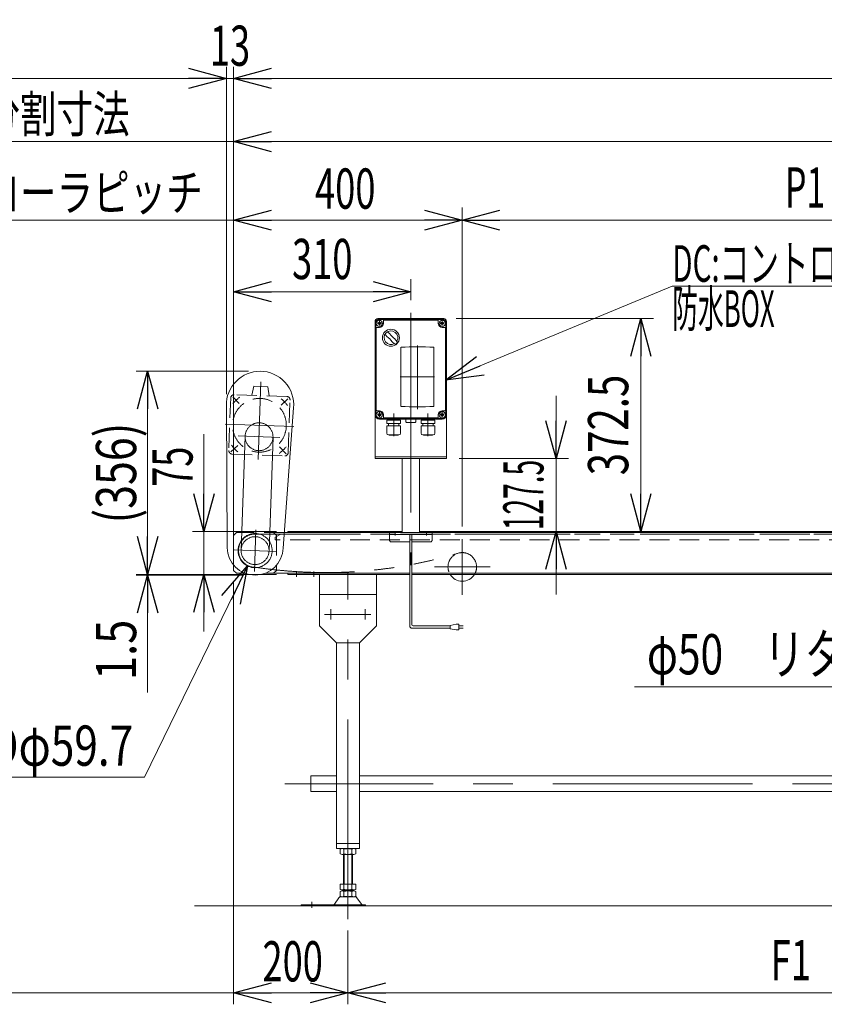
# Model space of a CAD drawing. Units: millimetres. Extents: x -4334 to 4334, y -2974 to 2973.
# Drawn here: x -2566 to -1158, y -409 to 1314 of the extents above; entities that cross this region are included whole.
import ezdxf
from ezdxf.enums import TextEntityAlignment as Align

# ---------------------------------------------------------------- set-up
doc = ezdxf.new("R2010")
doc.units = ezdxf.units.MM
doc.header["$LTSCALE"] = 5.5
for name, pattern in [('CENTER', [50.8, 31.75, -6.35, 6.35, -6.35]), ('CENTERX2', [101.6, 63.5, -12.7, 12.7, -12.7]), ('DASHED2', [9.525, 6.35, -3.175]), ('PHANTOM', [63.5, 31.75, -6.35, 6.35, -6.35, 6.35, -6.35])]:
    doc.linetypes.add(name, pattern=pattern)
doc.layers.add('L-13', color=7, linetype='Continuous')
doc.layers.add('文字', color=7, linetype='Continuous')
doc.styles.add('dcStyle0', font='ＭＳ Ｐゴシック')
doc.dimstyles.new('dc_Diam06', dxfattribs={"dimtxt": 70.4, "dimasz": 66.000042, "dimexe": 11, "dimexo": 11, "dimgap": 20, "dimtad": 2, "dimtih": 1, "dimtoh": 1, "dimdsep": 46, "dimtxsty": 'dcStyle0', "dimblk1": 'OPEN30', "dimblk2": 'OPEN30', "dimsah": 1, "dimcen": 0.09, "dimclrd": 2, "dimclre": 2, "dimclrt": 4, "dimadec": 0, "dimazin": 2, "dimtfac": 1, "dimtdec": 4, "dimtofl": 0, "dimtmove": 0, "dimatfit": 3, "dimfxl": 1, "dimarcsym": 1})
doc.dimstyles.new('dc_Rotated', dxfattribs={"dimtxt": 70.4, "dimasz": 66.000042, "dimexe": 20, "dimexo": 11, "dimgap": 20, "dimtad": 3, "dimdsep": 46, "dimtxsty": 'dcStyle0', "dimblk1": 'OPEN30', "dimblk2": 'OPEN30', "dimsah": 1, "dimcen": 0.09, "dimclrd": 2, "dimclre": 2, "dimclrt": 4, "dimadec": 0, "dimazin": 2, "dimtfac": 1, "dimtdec": 4, "dimtmove": 0, "dimatfit": 3, "dimfxl": 1, "dimarcsym": 1})
doc.dimstyles.new('dc_Rotated_F2', dxfattribs={"dimtxt": 70.4, "dimasz": 66.000042, "dimexe": 11, "dimexo": 11, "dimgap": 22, "dimtad": 3, "dimdsep": 46, "dimtxsty": 'dcStyle0', "dimblk1": 'OPEN30', "dimblk2": 'OPEN30', "dimsah": 1, "dimcen": 0.09, "dimse1": 1, "dimclrd": 2, "dimclre": 2, "dimclrt": 2, "dimadec": 0, "dimazin": 2, "dimtfac": 1, "dimtdec": 4, "dimtmove": 0, "dimatfit": 3, "dimfxl": 1, "dimarcsym": 1})

# ---------------------------------------------------------------- blocks, each defined once
blk = doc.blocks.new('_Open30')
at = {"color": 0, "linetype": 'ByBlock', "lineweight": -2}
for p, q in [((-1, 0.267949), (0, 0)), ((0, 0), (-1, -0.267949)), ((0, 0), (-1, 0))]:
    blk.add_line(p, q, dxfattribs=at)
blk = doc.blocks.new('*D4')
at = {"color": 2, "linetype": 'Continuous', "lineweight": 13}
for p, q in [((-2191.2, 431.4), (-2191.2, 1231.2)), ((2808.8, 415.4), (2808.8, 1231.2)), ((-2191.2, 1211.2), (2808.8, 1211.2))]:
    blk.add_line(p, q, dxfattribs=at)
at = {"color": 2, "xscale": 66.0000617675363, "yscale": 65.99976610092016}
for p, rotation in [((-2191.2, 1211.2), 180), ((2808.8, 1211.2), 360)]:
    blk.add_blockref('_Open30', p, dxfattribs=dict(at, rotation=rotation))
at = {"color": 4, "style": 'dcStyle0', "width": 0.6875}
blk.add_text('呼称機長', height=70.4, dxfattribs=at).set_placement((168, 1233.2), (449.6, 1233.2), align=Align.FIT)
blk = doc.blocks.new('*D5')
at = {"color": 2, "linetype": 'Continuous', "lineweight": 13}
for p, q in [((-2243.1, 588.8), (-2243.1, 418.4)), ((-2116.2, 418.4), (-2263.1, 418.4)), ((-2243.1, 343.4), (-2243.1, 418.4)), ((-2116.2, 343.4), (-2263.1, 343.4)), ((-2243.1, 243.4), (-2243.1, 343.4))]:
    blk.add_line(p, q, dxfattribs=at)
at = {"color": 2, "xscale": 66.0000617675363, "yscale": 65.99976610092016}
for p, rotation in [((-2243.1, 418.4), 270), ((-2243.1, 343.4), 90)]:
    blk.add_blockref('_Open30', p, dxfattribs=dict(at, rotation=rotation))
at = {"color": 2, "style": 'dcStyle0', "width": 0.6875}
blk.add_text('75', height=70.4, rotation=90, dxfattribs=at).set_placement((-2263.1, 496.4), (-2263.1, 566.8), align=Align.FIT)
blk = doc.blocks.new('*D6')
at = {"color": 2, "linetype": 'Continuous', "lineweight": 13}
for p, q in [((-2204, 658.7), (-2204, 1231.2)), ((-2191.2, 431.4), (-2191.2, 1231.2)), ((-2314, 1211.2), (-2204, 1211.2)), ((-2204, 1211.2), (-2191.2, 1211.2)), ((-2081.2, 1211.2), (-2191.2, 1211.2))]:
    blk.add_line(p, q, dxfattribs=at)
at = {"color": 2, "xscale": 66.0000617675363, "yscale": 65.99976610092016}
for p, rotation in [((-2204, 1211.2), 360), ((-2191.2, 1211.2), 180)]:
    blk.add_blockref('_Open30', p, dxfattribs=dict(at, rotation=rotation))
at = {"color": 4, "style": 'dcStyle0', "width": 0.6875}
blk.add_text('13', height=70.4, dxfattribs=at).set_placement((-2232.8, 1233.2), (-2162.4, 1233.2), align=Align.FIT)
blk = doc.blocks.new('*D7')
at = {"color": 2, "linetype": 'Continuous', "lineweight": 13}
for p, q in [((-1991.2, -279.7), (-1991.2, -408.9)), ((-441.2, -279.7), (-441.2, -408.9)), ((-1991.2, -388.9), (-441.2, -388.9))]:
    blk.add_line(p, q, dxfattribs=at)
at = {"color": 2, "xscale": 66.0000617675363, "yscale": 65.99976610092016}
for p, rotation in [((-1991.2, -388.9), 180), ((-441.2, -388.9), 360)]:
    blk.add_blockref('_Open30', p, dxfattribs=dict(at, rotation=rotation))
at = {"color": 2, "style": 'dcStyle0', "width": 0.654205}
blk.add_text('F1', height=70.4, dxfattribs=at).set_placement((-1251.4, -366.9), (-1181, -366.9), align=Align.FIT)
blk = doc.blocks.new('*D15')
at = {"color": 2, "linetype": 'Continuous', "lineweight": 13}
for p, q in [((-2191.2, 433.4), (-2191.2, 1122.5)), ((268.8, 440.4), (268.8, 1122.5)), ((-2191.2, 1100.5), (268.8, 1100.5))]:
    blk.add_line(p, q, dxfattribs=at)
at = {"color": 2, "xscale": 66.0000617675363, "yscale": 65.99976610092016}
for p, rotation in [((-2191.2, 1100.5), 180), ((268.8, 1100.5), 360)]:
    blk.add_blockref('_Open30', p, dxfattribs=dict(at, rotation=rotation))
at = {"color": 4, "style": 'dcStyle0', "width": 0.661565}
blk.add_text('L1', height=70.4, dxfattribs=at).set_placement((-996.4, 1122.5), (-926, 1122.5), align=Align.FIT)
blk = doc.blocks.new('*D19')
at = {"color": 2, "linetype": 'Continuous', "lineweight": 13}
for p, q in [((-2341.8, 443.4), (-2341.8, 343.4)), ((-2116.2, 343.4), (-2361.8, 343.4)), ((-2173.7, 341.9), (-2361.8, 341.9)), ((-2341.8, 341.9), (-2341.8, 343.4)), ((-2341.8, 136.4), (-2341.8, 341.9))]:
    blk.add_line(p, q, dxfattribs=at)
at = {"color": 2, "xscale": 66.0000617675363, "yscale": 65.99976610092016}
for p, rotation in [((-2341.8, 343.4), 270), ((-2341.8, 341.9), 90)]:
    blk.add_blockref('_Open30', p, dxfattribs=dict(at, rotation=rotation))
at = {"color": 2, "style": 'dcStyle0', "width": 0.857311}
blk.add_text('1.5', height=70.4, rotation=90, dxfattribs=at).set_placement((-2361.8, 158.4), (-2361.8, 264), align=Align.FIT)
blk = doc.blocks.new('*D20')
at = {"color": 2, "linetype": 'Continuous', "lineweight": 13}
for p, q in [((-2165, 698.8), (-2361.8, 698.8)), ((-2341.8, 343.4), (-2341.8, 698.8)), ((-2116.2, 343.4), (-2361.8, 343.4))]:
    blk.add_line(p, q, dxfattribs=at)
at = {"color": 2, "xscale": 66.0000617675363, "yscale": 65.99976610092016}
for p, rotation in [((-2341.8, 698.8), 90), ((-2341.8, 343.4), 270)]:
    blk.add_blockref('_Open30', p, dxfattribs=dict(at, rotation=rotation))
at = {"color": 2, "style": 'dcStyle0', "width": 0.814823}
blk.add_text('(356)', height=70.4, rotation=90, dxfattribs=at).set_placement((-2361.8, 432.6), (-2361.8, 608.6), align=Align.FIT)
blk = doc.blocks.new('*D21')
at = {"color": 2, "linetype": 'Continuous', "lineweight": 13}
for p, q in [((-2191.2, 381.1), (-2191.2, 985.2)), ((-1791.2, 427.2), (-1791.2, 985.2)), ((-2191.2, 963.2), (-1791.2, 963.2))]:
    blk.add_line(p, q, dxfattribs=at)
at = {"color": 2, "xscale": 66.0000617675363, "yscale": 65.99976610092016}
for p, rotation in [((-2191.2, 963.2), 180), ((-1791.2, 963.2), 360)]:
    blk.add_blockref('_Open30', p, dxfattribs=dict(at, rotation=rotation))
at = {"color": 2, "style": 'dcStyle0', "width": 0.6875}
blk.add_text('400', height=70.4, dxfattribs=at).set_placement((-2048.7, 983.2), (-1943.1, 983.2), align=Align.FIT)
blk = doc.blocks.new('*D22')
at = {"color": 2, "linetype": 'Continuous', "lineweight": 13}
for p, q in [((-1791.2, 427.2), (-1791.2, 985.2)), ((-591.2, 427.2), (-591.2, 983.2)), ((-1791.2, 963.2), (-591.2, 963.2))]:
    blk.add_line(p, q, dxfattribs=at)
at = {"color": 2, "xscale": 66.0000617675363, "yscale": 65.99976610092016}
for p, rotation in [((-1791.2, 963.2), 180), ((-591.2, 963.2), 360)]:
    blk.add_blockref('_Open30', p, dxfattribs=dict(at, rotation=rotation))
at = {"color": 4, "style": 'dcStyle0', "width": 0.615533}
blk.add_text('P1', height=70.4, dxfattribs=at).set_placement((-1226.4, 985.2), (-1156, 985.2), align=Align.FIT)
blk = doc.blocks.new('*D24')
at = {"color": 2, "linetype": 'Continuous', "lineweight": 13}
for p, q in [((-2191.2, 330.4), (-2191.2, -408.9)), ((-1991.2, -279.7), (-1991.2, -408.9)), ((-2191.2, -388.9), (-1991.2, -388.9))]:
    blk.add_line(p, q, dxfattribs=at)
at = {"color": 2, "xscale": 66.0000617675363, "yscale": 65.99976610092016}
for p, rotation in [((-2191.2, -388.9), 180), ((-1991.2, -388.9), 360)]:
    blk.add_blockref('_Open30', p, dxfattribs=dict(at, rotation=rotation))
at = {"color": 2, "style": 'dcStyle0', "width": 0.6875}
blk.add_text('200', height=70.4, dxfattribs=at).set_placement((-2140.7, -368.9), (-2035.1, -368.9), align=Align.FIT)
blk = doc.blocks.new('*D30')
at = {"color": 2, "linetype": 'Continuous', "lineweight": 13}
for p, q in [((-2347, -11.5), (-2166.8, 358.1)), ((-2776.2, -11.5), (-2347, -11.5))]:
    blk.add_line(p, q, dxfattribs=at)
at = {"color": 2, "xscale": 66.0000617675363, "yscale": 65.99976610092016, "rotation": 64.00227224153302}
blk.add_blockref('_Open30', (-2166.8, 358.1), dxfattribs=at)
at = {"color": 4, "style": 'dcStyle0', "width": 0.750469}
blk.add_text('P.C.Dφ59.7', height=70.4, dxfattribs=at).set_placement((-2754.2, 8.5), (-2367, 8.5), align=Align.FIT)
blk = doc.blocks.new('*D53')
at = {"color": 2, "linetype": 'Continuous', "lineweight": 13}
for p, q in [((-2191.2, 433.4), (-2191.2, 860)), ((-1881.2, 823), (-1881.2, 860)), ((-2191.2, 838), (-1881.2, 838))]:
    blk.add_line(p, q, dxfattribs=at)
at = {"color": 2, "xscale": 66.0000617675363, "yscale": 65.99976610092016}
for p, rotation in [((-2191.2, 838), 180), ((-1881.2, 838), 360)]:
    blk.add_blockref('_Open30', p, dxfattribs=dict(at, rotation=rotation))
at = {"color": 2, "style": 'dcStyle0', "width": 0.6875}
blk.add_text('310', height=70.4, dxfattribs=at).set_placement((-2089, 860), (-1983.4, 860), align=Align.FIT)
blk = doc.blocks.new('DC_IMAGEDIMGROUP_5')
at = {"color": 2, "linetype": 'Continuous', "lineweight": 13}
for p, q in [((-1627.1, 655.9), (-1627.1, 545.9)), ((-1796.7, 545.9), (-1605.1, 545.9)), ((-1627.1, 418.4), (-1627.1, 545.9)), ((-1627.1, 308.4), (-1627.1, 418.4))]:
    blk.add_line(p, q, dxfattribs=at)
at = {"color": 2, "xscale": 66.0000617675363, "yscale": 65.99976610092016}
for p, rotation in [((-1627.1, 545.9), 270), ((-1627.1, 418.4), 90)]:
    blk.add_blockref('_Open30', p, dxfattribs=dict(at, rotation=rotation))
at = {"color": 2, "style": 'dcStyle0', "width": 0.546158}
blk.add_text('127.5', height=70.4, rotation=90, dxfattribs=at).set_placement((-1649.1, 420.6), (-1649.1, 543.8), align=Align.FIT)
blk = doc.blocks.new('*D58')
at = {"color": 2, "linetype": 'Continuous', "lineweight": 13}
for p, q in [((-1801.7, 790.9), (-1456.8, 790.9)), ((-1478.8, 418.4), (-1478.8, 790.9))]:
    blk.add_line(p, q, dxfattribs=at)
at = {"color": 2, "xscale": 66.0000617675363, "yscale": 65.99976610092016}
for p, rotation in [((-1478.8, 790.9), 90), ((-1478.8, 418.4), 270)]:
    blk.add_blockref('_Open30', p, dxfattribs=dict(at, rotation=rotation))
at = {"color": 2, "style": 'dcStyle0', "width": 0.780226}
blk.add_text('372.5', height=70.4, rotation=90, dxfattribs=at).set_placement((-1500.8, 516.7), (-1500.8, 692.7), align=Align.FIT)
blk = doc.blocks.new('*D64')
at = {"color": 2, "linetype": 'Continuous', "lineweight": 13}
for p, q in [((-742.1, 146.4), (-605.8, 336.1)), ((-1490.1, 146.4), (-742.1, 146.4))]:
    blk.add_line(p, q, dxfattribs=at)
at = {"color": 2, "xscale": 66.0000617675363, "yscale": 65.99976610092016, "rotation": 54.30385644402888}
blk.add_blockref('_Open30', (-605.8, 336.1), dxfattribs=at)
at = {"color": 4, "style": 'dcStyle0', "width": 0.796387}
blk.add_text('φ50\u3000リターンローラ', height=70.4, dxfattribs=at).set_placement((-1468.1, 168.4), (-764.1, 168.4), align=Align.FIT)
blk = doc.blocks.new('DC_GROUP_W_FNSHOD_S_040_6_13')
at = {"color": 2, "linetype": 'Continuous', "lineweight": 13}
for p, q in [((-1820.7, 683.2), (-1423.8, 847.8)), ((-1423.8, 847.8), (265.8, 847.8))]:
    blk.add_line(p, q, dxfattribs=at)
at = {"color": 2, "xscale": 66.0000617675363, "yscale": 65.99976610092016, "rotation": 202.5252137031916}
blk.add_blockref('_Open30', (-1820.7, 683.2), dxfattribs=at)
at = {"color": 2, "style": 'dcStyle0'}
for s, width, p, p2 in [('DC:コントロールユニット、IV:スピコンインバータ、IVH:汎用インバータ', 0.641627, (-1423.8, 855.3), (265.8, 855.3)), ('防水BOX', 0.487877, (-1423.8, 776.3), (-1244.6, 776.3))]:
    blk.add_text(s, height=64, dxfattribs=dict(at, width=width)).set_placement(p, p2, align=Align.FIT)
blk = doc.blocks.new('DC_GROUP_W_FNSHOD_S_040_6_8')
at = {"layer": '文字', "color": 7, "linetype": 'Continuous', "lineweight": 13}
for p, q in [((-1943.7, 782.6), (-1943.7, 622.6)), ((-1936.2, 775.6), (-1940.7, 775.6)), ((-1826.2, 790.1), (-1936.2, 790.1)), ((-1929.2, 787.1), (-1929.2, 782.6)), ((-1881.2, 788.1), (-1928.2, 788.1)), ((-1834.2, 788.1), (-1881.2, 788.1)), ((-1833.2, 782.6), (-1833.2, 787.1)), ((-1821.7, 775.6), (-1826.2, 775.6)), ((-1818.7, 622.6), (-1818.7, 782.6)), ((-1941.7, 774.6), (-1941.7, 702.6)), ((-1820.7, 702.6), (-1820.7, 774.6)), ((-1941.7, 702.6), (-1941.7, 630.6)), ((-1820.7, 630.6), (-1820.7, 702.6)), ((-1940.7, 629.6), (-1936.2, 629.6)), ((-1929.2, 622.6), (-1929.2, 618.1)), ((-1833.2, 618.1), (-1833.2, 622.6)), ((-1826.2, 629.6), (-1821.7, 629.6)), ((-1936.2, 615.1), (-1826.2, 615.1)), ((-1928.2, 617.1), (-1881.2, 617.1)), ((-1881.2, 617.1), (-1834.2, 617.1))]:
    blk.add_line(p, q, dxfattribs=at)
at = {"layer": '文字', "color": 3, "linetype": 'Continuous', "lineweight": 13}
for p, q in [((-1942.7, 702.6), (-1942.7, 782.6)), ((-1881.2, 789.1), (-1936.2, 789.1)), ((-1826.2, 789.1), (-1881.2, 789.1)), ((-1819.7, 782.6), (-1819.7, 702.6)), ((-1942.7, 622.6), (-1942.7, 702.6)), ((-1819.7, 702.6), (-1819.7, 622.6)), ((-1936.2, 616.1), (-1881.2, 616.1)), ((-1881.2, 616.1), (-1826.2, 616.1))]:
    blk.add_line(p, q, dxfattribs=at)
at = {"layer": '文字', "color": 3, "linetype": 'CENTERX2', "lineweight": 13}
for p, q in [((-1932.6, 782.6), (-1939.8, 782.6)), ((-1936.2, 786.2), (-1936.2, 779)), ((-1822.6, 782.6), (-1829.8, 782.6)), ((-1826.2, 786.2), (-1826.2, 779)), ((-1869.7, 743.7), (-1869.7, 632.7)), ((-1899.7, 689.1), (-1839.7, 689.1)), ((-1932.6, 622.6), (-1939.8, 622.6)), ((-1936.2, 626.2), (-1936.2, 619)), ((-1911.2, 623.4), (-1911.2, 585.4)), ((-1881.2, 605.9), (-1881.2, 627.7)), ((-1851.2, 623.4), (-1851.2, 585.4)), ((-1822.6, 622.6), (-1829.8, 622.6)), ((-1826.2, 626.2), (-1826.2, 619))]:
    blk.add_line(p, q, dxfattribs=at)
at = {"layer": '文字', "color": 7, "linetype": 'Continuous', "lineweight": 18}
for p, q in [((-1898.4, 740.8), (-1898.4, 637.3)), ((-1841, 637.3), (-1841, 740.8)), ((-1899.1, 603.5), (-1923.3, 603.5)), ((-1923.3, 590.3), (-1923.3, 603.5)), ((-1899.3, 612.9), (-1923.1, 612.9)), ((-1923.1, 607.5), (-1923.1, 612.9)), ((-1899.3, 607.5), (-1923.1, 607.5)), ((-1921.2, 614.2), (-1921.2, 614.1)), ((-1920.3, 615.1), (-1902, 615.1)), ((-1920.3, 613.2), (-1902, 613.2)), ((-1919.9, 613.2), (-1920.2, 612.9)), ((-1920.2, 607.5), (-1920.2, 603.5)), ((-1902.5, 613.2), (-1902.2, 612.9)), ((-1902.2, 607.5), (-1902.2, 603.5)), ((-1901.1, 614.2), (-1901.1, 614.1)), ((-1899.3, 607.5), (-1899.3, 612.9)), ((-1899.1, 590.3), (-1899.1, 603.5)), ((-1881.2, 614.7), (-1889.7, 614.7)), ((-1889.7, 614.7), (-1889.7, 609.7)), ((-1888.7, 609.2), (-1889, 609.3)), ((-1888.7, 609.2), (-1881.2, 609.2)), ((-1881.2, 614.7), (-1872.7, 614.7)), ((-1873.7, 609.2), (-1881.2, 609.2)), ((-1873.7, 609.2), (-1873.4, 609.3)), ((-1872.7, 609.7), (-1872.7, 614.7)), ((-1839.1, 603.5), (-1863.3, 603.5)), ((-1863.3, 590.3), (-1863.3, 603.5)), ((-1839.3, 612.9), (-1863.1, 612.9)), ((-1863.1, 607.5), (-1863.1, 612.9)), ((-1839.3, 607.5), (-1863.1, 607.5)), ((-1861.2, 614.2), (-1861.2, 614.1)), ((-1860.3, 615.1), (-1842, 615.1)), ((-1860.3, 613.2), (-1842, 613.2)), ((-1859.9, 613.2), (-1860.2, 612.9)), ((-1860.2, 607.5), (-1860.2, 603.5)), ((-1842.5, 613.2), (-1842.2, 612.9)), ((-1842.2, 607.5), (-1842.2, 603.5)), ((-1841.1, 614.2), (-1841.1, 614.1)), ((-1839.3, 607.5), (-1839.3, 612.9)), ((-1839.1, 590.3), (-1839.1, 603.5)), ((-1902.1, 587.3), (-1920.3, 587.3)), ((-1919.1, 586.9), (-1919.1, 587.3)), ((-1903.3, 586.9), (-1919.1, 586.9)), ((-1903.3, 586.9), (-1903.3, 587.3)), ((-1842.1, 587.3), (-1860.3, 587.3)), ((-1859.1, 586.9), (-1859.1, 587.3)), ((-1843.3, 586.9), (-1859.1, 586.9)), ((-1843.3, 586.9), (-1843.3, 587.3))]:
    blk.add_line(p, q, dxfattribs=at)
at = {"layer": '文字', "color": 7, "linetype": 'CENTER', "lineweight": 18}
for p, q in [((-1911.2, 616.7), (-1911.2, 624.7)), ((-1851.2, 616.7), (-1851.2, 624.7))]:
    blk.add_line(p, q, dxfattribs=at)
at = {"layer": '文字', "color": 3, "linetype": 'Continuous', "lineweight": 13}
for centre in [(-1936.2, 782.6), (-1826.2, 782.6), (-1936.2, 622.6), (-1826.2, 622.6)]:
    blk.add_circle(centre, 5.5, dxfattribs=at)
at = {"layer": '文字', "color": 7, "linetype": 'Continuous', "lineweight": 13}
for centre in [(-1936.2, 782.6), (-1826.2, 782.6), (-1936.2, 622.6), (-1826.2, 622.6)]:
    blk.add_circle(centre, 2.25, dxfattribs=at)
at = {"layer": '文字', "color": 3, "linetype": 'Continuous', "lineweight": 18}
blk.add_circle((-1916, 757.4), 14.9, dxfattribs=at)
at = {"layer": '文字', "color": 7, "linetype": 'Continuous', "lineweight": 13}
for centre, radius, start, end in [((-1936.2, 782.6), 7.5, 90, 180), ((-1940.7, 774.6), 1, 90, 180), ((-1936.2, 782.6), 7, 270, 0), ((-1928.2, 787.1), 1, 90, 180), ((-1834.2, 787.1), 1, 0, 90), ((-1826.2, 782.6), 7, 180, 270), ((-1826.2, 782.6), 7.5, 0, 90), ((-1821.7, 774.6), 1, 0, 90), ((-1936.2, 622.6), 7.5, 180, 270), ((-1940.7, 630.6), 1, 180, 270), ((-1936.2, 622.6), 7, 0, 90), ((-1826.2, 622.6), 7, 90, 180), ((-1826.2, 622.6), 7.5, 270, 0), ((-1821.7, 630.6), 1, 270, 0), ((-1928.2, 618.1), 1, 180, 270), ((-1834.2, 618.1), 1, 270, 0)]:
    blk.add_arc(centre, radius, start, end, dxfattribs=at)
at = {"layer": '文字', "color": 3, "linetype": 'Continuous', "lineweight": 13}
for centre, start, end in [((-1936.2, 782.6), 90, 180), ((-1826.2, 782.6), 0, 90), ((-1936.2, 622.6), 180, 270), ((-1826.2, 622.6), 270, 0)]:
    blk.add_arc(centre, 6.5, start, end, dxfattribs=at)
at = {"layer": '文字', "color": 3, "linetype": 'Continuous', "lineweight": 18}
for centre, radius, start, end in [((-1916, 757.4), 12, 328.76, 301.24), ((-1865.6, 807.7), 75, 216.059, 220.178), ((-1946.4, 727), 40, 35.9313, 54.0688), ((-1966.3, 707), 75, 49.8222, 53.9405), ((-1885.6, 787.8), 40, 215.931, 234.069), ((-1865.6, 807.7), 75, 229.822, 235.585), ((-1966.3, 707), 75, 34.4151, 40.1778), ((-1916, 757.4), 14, 304.758, 325.242)]:
    blk.add_arc(centre, radius, start, end, dxfattribs=at)
at = {"layer": '文字', "color": 7, "linetype": 'Continuous', "lineweight": 18}
for centre, radius, start, end in [((-1869.7, 199), 542.5, 86.9691, 93.0309), ((-1869.7, 1179), 542.5, 266.9691, 273.0309), ((-1920.3, 614.2), 0.9, 90, 180), ((-1920.3, 614.1), 0.9, 180, 270), ((-1902, 614.2), 0.9, 0, 90), ((-1902, 614.1), 0.9, 270, 0), ((-1888.5, 611), 1.74, 225.4782, 252.2327), ((-1873.9, 611), 1.74, 287.7673, 314.5218), ((-1860.3, 614.2), 0.9, 90, 180), ((-1860.3, 614.1), 0.9, 180, 270), ((-1842, 614.2), 0.9, 0, 90), ((-1842, 614.1), 0.9, 270, 0), ((-1920.3, 590.3), 3, 180, 270), ((-1902.1, 590.3), 3, 270, 0), ((-1860.3, 590.3), 3, 180, 270), ((-1842.1, 590.3), 3, 270, 0)]:
    blk.add_arc(centre, radius, start, end, dxfattribs=at)
blk = doc.blocks.new('DC_GROUP_W_FNSHOD_S_040_6_9')
at = {"layer": 'L-13', "color": 3, "linetype": 'CENTERX2', "lineweight": 13}
blk.add_line((-1881.2, 801), (-1881.2, 359.3), dxfattribs=at)
at = {"layer": 'L-13', "color": 7, "linetype": 'Continuous', "lineweight": 13}
for p, q in [((-1943.7, 785.9), (-1943.7, 545.9)), ((-1938.7, 790.9), (-1823.7, 790.9)), ((-1818.7, 785.9), (-1818.7, 545.9)), ((-1818.7, 548.9), (-1943.7, 548.9)), ((-1943.7, 545.9), (-1818.7, 545.9))]:
    blk.add_line(p, q, dxfattribs=at)
at = {"layer": 'L-13', "color": 91, "linetype": 'PHANTOM', "lineweight": 13}
for p, q in [((-1939.8, 783.4), (-1932.6, 783.4)), ((-1936.2, 787), (-1936.2, 780)), ((-1829.8, 783.4), (-1822.6, 783.4)), ((-1826.2, 787), (-1826.2, 779.8)), ((-1939.8, 623.4), (-1932.6, 623.4)), ((-1936.2, 627), (-1936.2, 619.8)), ((-1829.8, 623.4), (-1823, 623.4)), ((-1826.2, 627), (-1826.2, 620.5))]:
    blk.add_line(p, q, dxfattribs=at)
at = {"layer": 'L-13', "color": 7, "linetype": 'Continuous', "lineweight": 13}
for centre, start, end in [((-1938.7, 785.9), 90, 180), ((-1823.7, 785.9), 0, 90)]:
    blk.add_arc(centre, 5, start, end, dxfattribs=at)

msp = doc.modelspace()

# ---------------------------------------------------------------- linework, layer by layer
at = {"color": 2, "linetype": 'Continuous', "lineweight": 13}
for p, q in [((-2258.99, 1211.223), (-2890.071, 1211.223)), ((-2191.198, 1100.5), (-2890.071, 1100.5)), ((-2191.198, 963.186), (-2890.071, 963.186)), ((-2191.198, -388.927), (-2890.071, -388.927))]:
    msp.add_line(p, q, dxfattribs=at)
at = {"color": 4, "linetype": 'DASHED2', "lineweight": 13}
for p, q in [((-2156.16, 672.594), (-2159.217, 656.691)), ((-2131.175, 671.722), (-2156.16, 672.594)), ((-2098.254, 654.562), (-2190.198, 657.773)), ((-2129.235, 655.644), (-2131.175, 671.722)), ((-2196.404, 651.986), (-2199.614, 560.042)), ((-2095.678, 556.412), (-2092.467, 648.356)), ((-2193.827, 553.836), (-2101.883, 550.625)), ((-2191.198, 411.41), (-2186.198, 416.41)), ((-2102.668, 416.41), (-2186.198, 416.41)), ((-2121.198, 416.41), (-2116.198, 411.41)), ((-2191.198, 359.134), (-2191.198, 411.41)), ((-2118.698, 408.41), (-2108.698, 413.41)), ((-2118.698, 408.41), (-2118.698, 403.91)), ((247.601, 403.91), (-2118.698, 403.91)), ((-2116.198, 411.41), (-2116.198, 359.61)), ((-2108.698, 413.41), (250.147, 413.41))]:
    msp.add_line(p, q, dxfattribs=at)
at = {"color": 3, "linetype": 'CENTERX2', "lineweight": 13}
for p, q in [((-2148.135, 544.236), (-2143.388, 680.153)), ((-2192.587, 654.114), (-2181.334, 642.047)), ((-2096.126, 650.746), (-2108.193, 639.493)), ((-2086.077, 602.105), (-2206.004, 606.293)), ((-2195.955, 557.653), (-2183.888, 568.906)), ((-2183.331, 585.489), (-2110.146, 582.934)), ((-2171.134, 585.063), (-2178.093, 385.762)), ((-2122.343, 583.359), (-2129.303, 384.058)), ((-2099.494, 554.284), (-2110.747, 566.352)), ((-2152.42, 421.503), (-2154.976, 348.317)), ((-1908.698, 417.392), (-1908.698, 411.392)), ((-1853.698, 417.392), (-1853.698, 411.392)), ((-1791.198, 405.16), (-1791.198, 307.66)), ((-2190.291, 386.188), (-2117.106, 383.632)), ((-2081.198, 348.186), (-2081.198, 339.186)), ((-2051.198, 348.186), (-2051.198, 339.186)), ((-1991.198, -259.683), (-1991.198, 347.411)), ((-1839.948, 356.41), (-1742.448, 356.41)), ((-2021.198, 282.431), (-2021.198, 264.418)), ((-1961.198, 282.431), (-1961.198, 264.418)), ((-2031.957, 273.394), (-1950.998, 273.424)), ((2628.267, -22.99), (-2101.67, -22.99)), ((-2054.198, -229.806), (-2054.198, -239.987))]:
    msp.add_line(p, q, dxfattribs=at)
at = {"color": 7, "linetype": 'Continuous', "lineweight": 13}
for p, q in [((-2203.99, 638.715), (-2202.681, 390.044)), ((-2086.225, 634.602), (-2104.719, 389.203)), ((-1896.198, 416.406), (-1896.198, 545.906)), ((-1866.198, 416.406), (-1866.198, 545.906)), ((-2096.198, 416.41), (-2102.668, 416.41)), ((-2096.198, 418.41), (-1896.198, 418.41)), ((-2096.198, 418.41), (-2096.198, 416.41)), ((-1896.198, 416.41), (-2096.198, 416.41)), ((-1918.698, 416.406), (-1843.698, 416.406)), ((-1918.698, 402.406), (-1918.698, 416.406)), ((-1898.698, 418.41), (-1898.698, 416.41)), ((-1866.198, 418.41), (2666.802, 418.41)), ((2666.802, 416.41), (-1866.198, 416.41)), ((-1863.698, 418.41), (-1863.698, 416.41)), ((-1843.698, 416.406), (-1843.698, 402.406)), ((-1918.698, 402.406), (-1916.698, 400.406)), ((-1883.198, 400.406), (-1916.698, 400.406)), ((-1845.698, 400.406), (-1879.198, 400.406)), ((-1845.698, 400.406), (-1843.698, 402.406)), ((-2191.198, 350.41), (-2191.198, 359.134)), ((-2191.198, 350.41), (-2186.198, 345.41)), ((-2171.698, 345.41), (-2186.198, 345.41)), ((-2096.198, 345.41), (-2135.698, 345.41)), ((-2121.198, 345.41), (-2116.198, 350.41)), ((-2116.198, 359.61), (-2116.198, 350.41)), ((-2096.198, 345.41), (-1883.198, 345.41)), ((-2096.198, 343.41), (-2096.198, 345.41)), ((-1879.198, 345.41), (2766.802, 345.41)), ((-1883.198, 343.41), (-2096.198, 343.41)), ((-2041.198, 253.41), (-2041.198, 343.41)), ((-1941.198, 343.41), (-1941.198, 253.41)), ((2766.802, 343.41), (-1879.198, 343.41)), ((-1941.198, 308.41), (-2041.198, 308.41)), ((-2011.198, 223.41), (-2041.198, 253.41)), ((-1941.198, 253.41), (-1971.198, 223.41)), ((-1971.198, 223.41), (-2011.198, 223.41)), ((-2011.198, -136.594), (-2011.198, 223.403)), ((-1971.198, 223.403), (-1971.198, -136.594)), ((-2056.198, -9.39), (-2011.198, -9.39)), ((-2056.198, -36.59), (-2056.198, -9.39)), ((-1971.198, -9.39), (-1962.698, -9.39)), ((-1962.698, -9.39), (-461.198, -9.39)), ((-2011.198, -36.59), (-2056.198, -36.59)), ((-461.198, -36.59), (-1971.198, -36.59)), ((-1971.198, -127.594), (-2011.198, -127.594)), ((-1971.198, -136.594), (-2011.198, -136.594)), ((-2005.055, -145.713), (-2005.055, -137.475)), ((-1998.127, -145.713), (-1998.127, -137.475)), ((-1984.27, -137.475), (-1984.27, -145.713)), ((-1977.342, -137.475), (-1977.342, -145.713)), ((-1980.806, -146.594), (-2001.591, -146.594)), ((-1999.198, -146.594), (-1999.198, -198.594)), ((-1983.198, -198.594), (-1983.198, -146.594)), ((-2005.055, -207.713), (-2005.055, -198.594)), ((-2005.055, -198.594), (-1977.342, -198.594)), ((-1998.127, -207.713), (-1998.127, -198.594)), ((-1984.27, -198.594), (-1984.27, -207.713)), ((-1977.342, -198.594), (-1977.342, -207.713)), ((-2014.612, -233.646), (-2006.986, -222.489)), ((-2005.055, -219.713), (-2005.055, -211.475)), ((-2003.584, -220.594), (-1978.813, -220.594)), ((-2001.591, -208.594), (-1980.806, -208.594)), ((-2001.591, -210.594), (-1980.806, -210.594)), ((-1999.198, -208.594), (-1999.198, -210.594)), ((-1998.127, -219.713), (-1998.127, -211.475)), ((-1984.27, -211.475), (-1984.27, -219.713)), ((-1983.198, -210.594), (-1983.198, -208.594)), ((-1977.342, -211.475), (-1977.342, -219.713)), ((-1967.785, -233.646), (-1975.411, -222.489)), ((-2073.198, -234.594), (-1960.698, -234.594)), ((-2073.198, -236.594), (-2073.198, -234.594)), ((-2073.198, -236.594), (-1960.698, -236.594)), ((-1960.698, -234.594), (-1960.698, -236.594))]:
    msp.add_line(p, q, dxfattribs=at)
at = {"color": 140, "linetype": 'PHANTOM', "lineweight": 13}
for p, q in [((-2153.698, 413.96), (2788.803, 413.91)), ((-1843.698, 413.406), (-1918.698, 413.406))]:
    msp.add_line(p, q, dxfattribs=at)
at = {"color": 140, "linetype": 'Continuous', "lineweight": 13}
for p, q in [((-1883.198, 253.111), (-1883.198, 413.497)), ((-1879.198, 255.111), (-1879.198, 413.497)), ((-1812.147, 249.111), (-1879.198, 249.111)), ((-1812.147, 253.111), (-1877.198, 253.111)), ((-1802.147, 256.111), (-1812.147, 254.111)), ((-1812.147, 254.111), (-1812.147, 248.111)), ((-1812.147, 248.111), (-1802.147, 246.111)), ((-1797.147, 256.111), (-1802.147, 256.111)), ((-1802.147, 246.111), (-1797.147, 246.111)), ((-1797.147, 246.111), (-1797.147, 256.111)), ((-1797.147, 253.111), (-1789.647, 253.111)), ((-1789.647, 249.111), (-1797.147, 249.111))]:
    msp.add_line(p, q, dxfattribs=at)
at = {"color": 3, "linetype": 'Continuous', "lineweight": 13}
for p, q in [((-1997.698, -198.594), (-1997.698, -146.594)), ((-1984.698, -146.594), (-1984.698, -198.594)), ((-1997.698, -210.594), (-1997.698, -208.594)), ((-1984.698, -208.594), (-1984.698, -210.594)), ((2957.922, -236.59), (-2259.953, -236.59))]:
    msp.add_line(p, q, dxfattribs=at)
at = {"color": 4, "linetype": 'DASHED2', "lineweight": 13}
msp.add_circle((-2146.041, 604.199), 47, dxfattribs=at)
at = {"color": 3, "linetype": 'CENTERX2', "lineweight": 13}
for centre, radius in [((-2146.739, 584.211), 24.41), ((-2153.698, 384.91), 29.85), ((-2153.698, 384.91), 24.41)]:
    msp.add_circle(centre, radius, dxfattribs=at)
at = {"color": 7, "linetype": 'Continuous', "lineweight": 13}
for centre, radius, start, end in [((-2144.999, 639.762), 59, 90, 181.016961), ((-2144.999, 639.762), 59, 354.983039, 90), ((-2153.689, 390.913), 49, 181.016961, 270), ((-2153.689, 390.913), 49, 270, 358), ((-1791.198, 356.41), 25, 211.332251, 328.667749), ((-2001.591, -143.844), 7.251, 61.46099, 118.53901), ((-1991.198, -164.275), 27.682, 90, 104.494245), ((-1991.198, -164.275), 27.682, 75.505755, 90), ((-1980.806, -143.844), 7.251, 61.46099, 118.53901), ((-2001.591, -139.343), 7.251, 241.46099, 298.53901), ((-1991.198, -118.912), 27.682, 255.505755, 270), ((-1991.198, -118.912), 27.682, 270, 284.494245), ((-1980.806, -139.343), 7.251, 241.46099, 298.53901), ((-2003.584, -224.594), 4, 90, 148.258969), ((-2001.591, -201.343), 7.251, 241.46099, 298.53901), ((-2001.591, -217.844), 7.251, 61.46099, 118.53901), ((-2001.591, -213.343), 7.251, 241.46099, 298.53901), ((-1991.198, -180.912), 27.682, 255.505755, 270), ((-1991.198, -238.275), 27.682, 90, 104.494245), ((-1991.198, -192.912), 27.682, 255.505755, 270), ((-1991.198, -180.912), 27.682, 270, 284.494245), ((-1991.198, -238.275), 27.682, 75.505755, 90), ((-1991.198, -192.912), 27.682, 270, 284.494245), ((-1980.806, -201.343), 7.251, 241.46099, 298.53901), ((-1980.806, -217.844), 7.251, 61.46099, 118.53901), ((-1980.806, -213.343), 7.251, 241.46099, 298.53901), ((-1978.813, -224.594), 4, 31.741031, 90), ((-2016.313, -232.594), 2, 270, 328.258969), ((-1966.084, -232.594), 2, 211.741031, 270)]:
    msp.add_arc(centre, radius, start, end, dxfattribs=at)
at = {"color": 4, "linetype": 'DASHED2', "lineweight": 13}
for centre, radius, start, end in [((-2190.407, 651.777), 6, 88, 178), ((-2098.463, 648.566), 6, 358, 88), ((-2193.618, 559.833), 6, 178, 268), ((-2101.674, 556.622), 6, 268, 358), ((-1791.198, 356.41), 25, 0, 211.332251), ((-1791.198, 356.41), 25, 328.667749, 0)]:
    msp.add_arc(centre, radius, start, end, dxfattribs=at)
at = {"color": 3, "linetype": 'CENTERX2', "lineweight": 13}
for start, end in [(125.115611, 140.884389), (35.115611, 50.884389), (215.115611, 230.884389), (305.115611, 320.884389)]:
    msp.add_arc((-2146.041, 604.199), 60, start, end, dxfattribs=at)
at = {"color": 140, "linetype": 'PHANTOM', "lineweight": 13}
for centre, radius, start, end in [((-2153.698, 384.91), 29.05, 90, 270), ((-1791.198, 349.41), 32, 80, 100)]:
    msp.add_arc(centre, radius, start, end, dxfattribs=at)
at = {"color": 140, "linetype": 'Continuous', "lineweight": 13}
for centre, radius in [((-1879.198, 253.111), 4), ((-1877.198, 255.111), 2)]:
    msp.add_arc(centre, radius, 180, 270, dxfattribs=at)
at = {"color": 140, "linetype": 'PHANTOM', "lineweight": 13}
msp.add_open_spline([(-2153.698, 355.86), (-1970.858, 328.566), (-1796.755, 380.924)], degree=2, dxfattribs=at)

# ---------------------------------------------------------------- block references
at = {"linetype": 'Continuous'}
for name in ['DC_GROUP_W_FNSHOD_S_040_6_13', 'DC_IMAGEDIMGROUP_5']:
    msp.add_blockref(name, (0, 0), dxfattribs=at)
at = {"layer": 'L-13', "linetype": 'Continuous'}
msp.add_blockref('DC_GROUP_W_FNSHOD_S_040_6_9', (0, 0), dxfattribs=at)
at = {"layer": '文字', "linetype": 'Continuous'}
msp.add_blockref('DC_GROUP_W_FNSHOD_S_040_6_8', (0, 0), dxfattribs=at)

# ---------------------------------------------------------------- texts
at = {"color": 2, "style": 'dcStyle0'}
for s, width, p, p2 in [('フレーム分割寸法', 0.7243, (-2885.151, 1116.72), (-2373.151, 1116.72)), ('リターンローラピッチ', 0.811121, (-2885.151, 979.407), (-2245.151, 979.407))]:
    msp.add_text(s, height=64, dxfattribs=dict(at, width=width)).set_placement(p, p2, align=Align.FIT)

# ---------------------------------------------------------------- dimensions: what is measured, and where the dimension line sits
at = {"linetype": 'Continuous', "lineweight": 13}
for base, p1, p2, text, override, picture, middle in [((2808.802, 1211.223), (-2191.198, 420.41), (2808.802, 404.41), '呼称機長', {"dimtxt": 70.4, "dimasz": 66.000042, "dimexe": 20, "dimexo": 11, "dimgap": 22, "dimtad": 3, "dimtih": 0, "dimtoh": 0, "dimdec": 2, "dimlfac": 1, "dimzin": 8, "dimtxsty": 'dcStyle0', "dimblk1": 'Open30', "dimblk2": 'Open30', "dimsah": 1, "dimclrd": 2, "dimclre": 2, "dimclrt": 4, "dimazin": 2, "dimtofl": 1, "dimtolj": 0, "dimtzin": 8, "dimarcsym": 1}, '*D4', (308.802, 1211.223)), ((-2191.198, 1211.223), (-2203.99, 647.715), (-2191.198, 420.41), '13', {"dimtxt": 70.4, "dimasz": 66.000042, "dimexe": 20, "dimexo": 11, "dimgap": 22, "dimtad": 3, "dimtih": 0, "dimtoh": 0, "dimdec": 2, "dimlfac": 1, "dimzin": 8, "dimtxsty": 'dcStyle0', "dimblk1": 'Open30', "dimblk2": 'Open30', "dimsah": 1, "dimclrd": 2, "dimclre": 2, "dimclrt": 4, "dimazin": 2, "dimtofl": 1, "dimtolj": 0, "dimtzin": 8, "dimarcsym": 1}, '*D6', (-2197.594, 1211.223)), ((268.802, 1100.5), (-2191.198, 422.41), (268.802, 429.41), 'L1', {"dimtxt": 70.4, "dimasz": 66.000042, "dimexe": 22, "dimexo": 11, "dimgap": 22, "dimtad": 3, "dimtih": 0, "dimtoh": 0, "dimdec": 2, "dimlfac": 1, "dimzin": 8, "dimtxsty": 'dcStyle0', "dimblk1": 'Open30', "dimblk2": 'Open30', "dimsah": 1, "dimclrd": 2, "dimclre": 2, "dimclrt": 4, "dimazin": 2, "dimtofl": 1, "dimtolj": 0, "dimtzin": 8, "dimarcsym": 1}, '*D15', (-961.198, 1100.5)), ((-591.198, 963.186), (-1791.198, 416.16), (-591.198, 416.16), 'P1', {"dimtxt": 70.4, "dimasz": 66.000042, "dimexe": 20, "dimexo": 11, "dimgap": 22, "dimtad": 3, "dimtih": 0, "dimtoh": 0, "dimdec": 2, "dimlfac": 1, "dimzin": 8, "dimtxsty": 'dcStyle0', "dimblk1": 'Open30', "dimblk2": 'Open30', "dimsah": 1, "dimclrd": 2, "dimclre": 2, "dimclrt": 4, "dimazin": 2, "dimtofl": 1, "dimtolj": 0, "dimtzin": 8, "dimarcsym": 1}, '*D22', (-1191.198, 963.186)), ((-441.198, -388.927), (-1991.198, -268.683), (-441.198, -268.683), 'F1', {"dimtxt": 70.4, "dimasz": 66.000042, "dimexe": 20, "dimexo": 11, "dimgap": 22, "dimtad": 3, "dimtih": 0, "dimtoh": 0, "dimdec": 2, "dimlfac": 1, "dimzin": 8, "dimtxsty": 'dcStyle0', "dimblk1": 'Open30', "dimblk2": 'Open30', "dimsah": 1, "dimclrd": 2, "dimclre": 2, "dimclrt": 2, "dimazin": 2, "dimtofl": 1, "dimtolj": 0, "dimtzin": 8, "dimarcsym": 1}, '*D7', (-1216.198, -388.927))]:
    dim = msp.add_linear_dim(base=base, p1=p1, p2=p2, text=text, dimstyle='dc_Rotated', override=override, dxfattribs=at)
    dim.commit()
    dim.dimension.update_dxf_attribs({"geometry": picture, "text_midpoint": middle, "dimtype": 160})
for base, p1, p2, override, picture, middle in [((-1791.198, 963.186), (-2191.198, 370.134), (-1791.198, 416.16), {"dimtxt": 70.4, "dimasz": 66.000042, "dimexe": 22, "dimexo": 11, "dimgap": 20, "dimtad": 3, "dimtih": 0, "dimtoh": 0, "dimdec": 2, "dimlfac": 1, "dimzin": 8, "dimtxsty": 'dcStyle0', "dimblk1": 'Open30', "dimblk2": 'Open30', "dimsah": 1, "dimclrd": 2, "dimclre": 2, "dimclrt": 2, "dimazin": 2, "dimtofl": 1, "dimtolj": 0, "dimtzin": 8, "dimarcsym": 1}, '*D21', (-1995.887, 963.186)), ((-1881.198, 838), (-2191.198, 422.41), (-1881.198, 811.957), {"dimtxt": 70.4, "dimasz": 66.000042, "dimexe": 22, "dimexo": 11, "dimgap": 22, "dimtad": 3, "dimtih": 0, "dimtoh": 0, "dimdec": 2, "dimlfac": 1, "dimzin": 8, "dimtxsty": 'dcStyle0', "dimblk1": 'Open30', "dimblk2": 'Open30', "dimsah": 1, "dimclrd": 2, "dimclre": 2, "dimclrt": 2, "dimazin": 2, "dimtofl": 1, "dimtolj": 0, "dimtzin": 8, "dimarcsym": 1}, '*D53', (-2036.198, 838)), ((-1991.198, -388.927), (-2191.198, 341.41), (-1991.198, -268.683), {"dimtxt": 70.4, "dimasz": 66.000042, "dimexe": 20, "dimexo": 11, "dimgap": 20, "dimtad": 3, "dimtih": 0, "dimtoh": 0, "dimdec": 2, "dimlfac": 1, "dimzin": 8, "dimtxsty": 'dcStyle0', "dimblk1": 'Open30', "dimblk2": 'Open30', "dimsah": 1, "dimclrd": 2, "dimclre": 2, "dimclrt": 2, "dimazin": 2, "dimtofl": 1, "dimtolj": 0, "dimtzin": 8, "dimarcsym": 1}, '*D24', (-2087.882, -388.927))]:
    dim = msp.add_linear_dim(base=base, p1=p1, p2=p2, dimstyle='dc_Rotated', override=override, dxfattribs=at)
    dim.commit()
    dim.dimension.update_dxf_attribs({"geometry": picture, "text_midpoint": middle, "dimtype": 160})
for base, p1, p2, dimstyle, override, picture, middle in [((-1478.772, 790.906), (-1478.772, 418.41), (-1812.698, 790.906), 'dc_Rotated_F2', {"dimtxt": 70.4, "dimasz": 66.000042, "dimexe": 11, "dimexo": 11, "dimgap": 22, "dimtad": 3, "dimtih": 0, "dimtoh": 0, "dimdec": 2, "dimlfac": 1, "dimzin": 8, "dimtxsty": 'dcStyle0', "dimblk1": 'Open30', "dimblk2": 'Open30', "dimsah": 1, "dimse1": 1, "dimclrd": 2, "dimclre": 2, "dimclrt": 2, "dimazin": 2, "dimtofl": 1, "dimtolj": 0, "dimtzin": 8, "dimarcsym": 1}, '*D58', (-1478.772, 604.658)), ((-2243.073, 418.41), (-2105.198, 343.41), (-2105.198, 418.41), 'dc_Rotated', {"dimtxt": 70.4, "dimasz": 66.000042, "dimexe": 20, "dimexo": 11, "dimgap": 20, "dimtad": 3, "dimtih": 0, "dimtoh": 0, "dimdec": 2, "dimlfac": 1, "dimzin": 8, "dimtxsty": 'dcStyle0', "dimblk1": 'Open30', "dimblk2": 'Open30', "dimsah": 1, "dimclrd": 2, "dimclre": 2, "dimclrt": 2, "dimazin": 2, "dimtofl": 1, "dimtolj": 0, "dimtzin": 8, "dimarcsym": 1}, '*D5', (-2243.073, 531.566)), ((-2341.79, 343.41), (-2162.689, 341.913), (-2105.198, 343.41), 'dc_Rotated', {"dimtxt": 70.4, "dimasz": 66.000042, "dimexe": 20, "dimexo": 11, "dimgap": 20, "dimtad": 3, "dimtih": 0, "dimtoh": 0, "dimdec": 2, "dimlfac": 1, "dimzin": 8, "dimtxsty": 'dcStyle0', "dimblk1": 'Open30', "dimblk2": 'Open30', "dimsah": 1, "dimclrd": 2, "dimclre": 2, "dimclrt": 2, "dimazin": 2, "dimtofl": 1, "dimtolj": 0, "dimtzin": 8, "dimarcsym": 1}, '*D19', (-2341.79, 211.158))]:
    dim = msp.add_linear_dim(base=base, p1=p1, p2=p2, angle=90, dimstyle=dimstyle, override=override, dxfattribs=at)
    dim.commit()
    dim.dimension.update_dxf_attribs({"geometry": picture, "text_midpoint": middle, "dimtype": 160})
dim = msp.add_linear_dim(base=(-2341.79, 698.762), p1=(-2105.198, 343.41), p2=(-2153.999, 698.762), angle=90, text='(356)', dimstyle='dc_Rotated', override={"dimtxt": 70.4, "dimasz": 66.000042, "dimexe": 20, "dimexo": 11, "dimgap": 20, "dimtad": 3, "dimtih": 0, "dimtoh": 0, "dimdec": 2, "dimlfac": 1, "dimzin": 8, "dimtxsty": 'dcStyle0', "dimblk1": 'Open30', "dimblk2": 'Open30', "dimsah": 1, "dimclrd": 2, "dimclre": 2, "dimclrt": 2, "dimazin": 2, "dimtofl": 1, "dimtolj": 0, "dimtzin": 8, "dimarcsym": 1}, dxfattribs=at)
dim.commit()
dim.dimension.update_dxf_attribs({"geometry": '*D20', "text_midpoint": (-2341.79, 520.554), "dimtype": 160})
for p1, p2, text, override, picture, middle in [((-2140.965, 411.02), (-2166.432, 358.8), 'P.C.Dφ59.7', {"dimtxt": 70.4, "dimasz": 66.000042, "dimexe": 11, "dimexo": 11, "dimgap": 20, "dimtad": 2, "dimdec": 2, "dimlfac": 1, "dimzin": 8, "dimtxsty": 'dcStyle0', "dimblk1": 'Open30', "dimblk2": 'Open30', "dimsah": 1, "dimclrd": 2, "dimclre": 2, "dimclrt": 4, "dimazin": 2, "dimtolj": 0, "dimtzin": 8, "dimarcsym": 1}, '*D30', (-2560.64, -11.539)), ((-576.611, 376.713), (-605.785, 336.107), 'φ50\u3000リターンローラ', {"dimtxt": 70.4, "dimasz": 66.000042, "dimexe": 11, "dimexo": 11, "dimgap": 22, "dimtad": 2, "dimdec": 1, "dimlfac": 1, "dimzin": 8, "dimtxsty": 'dcStyle0', "dimblk1": 'Open30', "dimblk2": 'Open30', "dimsah": 1, "dimclrd": 2, "dimclre": 2, "dimclrt": 4, "dimazin": 2, "dimtolj": 0, "dimtzin": 8, "dimarcsym": 1}, '*D64', (-1116.113, 146.361))]:
    dim = msp.add_diameter_dim_2p(p1=p1, p2=p2, text=text, dimstyle='dc_Diam06', override=override, dxfattribs=at)
    dim.commit()
    dim.dimension.update_dxf_attribs({"geometry": picture, "text_midpoint": middle, "dimtype": 163})

doc.saveas('drawing.dxf')
